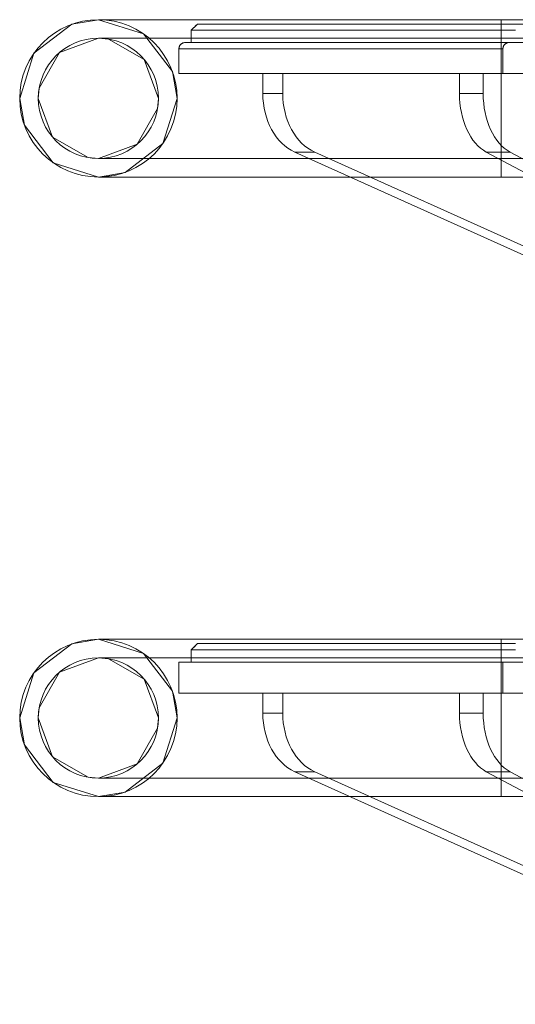
# Model space of a CAD drawing. Units: inches. Extents: x 12 to 6664, y 14 to 4719.
# Drawn here: x 1275 to 1355, y 3960 to 4119 of the extents above; entities that cross this region are included whole.
import ezdxf

# ---------------------------------------------------------------- set-up
doc = ezdxf.new("R2010")
doc.units = ezdxf.units.IN
doc.header["$MEASUREMENT"] = 0

# ---------------------------------------------------------------- blocks, each defined once
blk = doc.blocks.new('6_dwg-667593-North')
at = {"lineweight": 9}
for p, q in [((4291.48, 480), (4290.48, 479)), ((4342.78, 480), (4291.48, 480)), ((4291.48, 480), (4342.78, 480)), ((4342.78, 480), (4291.48, 480)), ((4291.48, 480), (4342.78, 480)), ((4710.48, 480.7), (4340.48, 480.7)), ((4710.48, 480.7), (4340.48, 480.7)), ((4340.48, 468), (4340.48, 480.7)), ((4340.48, 480.7), (4340.48, 468)), ((4340.48, 468), (4340.48, 480.7)), ((4340.48, 480.7), (4340.48, 468)), ((4340.48, 455.3), (4340.48, 480.7)), ((4340.48, 480.7), (4340.48, 455.3)), ((4340.48, 455.3), (4340.48, 480.7)), ((4340.48, 480.7), (4340.48, 455.3)), ((4290.48, 479), (4290.48, 477)), ((4290.48, 479), (4342.78, 479)), ((4342.78, 479), (4290.48, 479)), ((4290.48, 479), (4342.78, 479)), ((4342.78, 479), (4290.48, 479)), ((4289.48, 477), (4289.49, 477)), ((4289.49, 477), (4289.48, 477)), ((4341.79, 477), (4289.49, 477)), ((4289.49, 477), (4341.79, 477)), ((4473.18, 477), (4289.49, 477)), ((4473.18, 477), (4289.49, 477)), ((4342.78, 477), (4290.48, 477)), ((4290.48, 477), (4342.78, 477)), ((4342.78, 477), (4290.48, 477)), ((4290.48, 477), (4342.78, 477)), ((4710.48, 477.7), (4340.48, 477.7)), ((4710.48, 477.7), (4340.48, 477.7)), ((4340.48, 468), (4340.48, 477.7)), ((4340.48, 477.7), (4340.48, 468)), ((4340.48, 468), (4340.48, 477.7)), ((4340.48, 477.7), (4340.48, 468)), ((4340.48, 477.7), (4340.48, 458.3)), ((4340.48, 458.3), (4340.48, 477.7)), ((4340.48, 477.7), (4340.48, 458.3)), ((4340.48, 458.3), (4340.48, 477.7)), ((4525.48, 477), (4341.79, 477)), ((4525.48, 477), (4341.79, 477)), ((4288.48, 476), (4288.48, 472)), ((4288.48, 476), (4340.78, 476)), ((4288.48, 476), (4288.48, 472)), ((4340.78, 476), (4288.48, 476)), ((4288.48, 476), (4288.48, 472)), ((4340.78, 476), (4340.78, 472)), ((4340.78, 476), (4340.78, 472)), ((4288.48, 472), (4340.78, 472)), ((4288.48, 472), (4473.18, 472)), ((4340.78, 472), (4288.48, 472)), ((4288.48, 472), (4473.18, 472)), ((4396.53, 472), (4302.02, 472)), ((4302.02, 472), (4305.23, 472)), ((4302.02, 468.78), (4302.02, 472)), ((4305.23, 472), (4399.75, 472)), ((4305.23, 472), (4305.23, 468.78)), ((4337.59, 472), (4333.76, 472)), ((4333.76, 472), (4413.06, 472)), ((4333.76, 472), (4333.76, 468.78)), ((4416.89, 472), (4337.59, 472)), ((4337.59, 468.78), (4337.59, 472)), ((4340.78, 472), (4525.48, 472)), ((4340.78, 472), (4525.48, 472)), ((4302.02, 468.78), (4305.23, 468.78)), ((4337.59, 468.78), (4333.76, 468.78)), ((4340.48, 468), (4340.48, 468)), ((4340.48, 468), (4340.48, 468)), ((4340.48, 468), (4340.48, 468)), ((4340.48, 468), (4340.48, 468)), ((4310.4, 459.33), (4307.18, 459.33)), ((4307.18, 459.33), (4501.19, 372)), ((4504.4, 372), (4310.4, 459.33)), ((4500.88, 372), (4338.09, 459.33)), ((4338.09, 459.33), (4341.92, 459.33)), ((4341.92, 459.33), (4504.71, 372)), ((4340.48, 458.3), (4471.48, 458.3)), ((4340.48, 458.3), (4471.48, 458.3)), ((4340.48, 455.3), (4471.48, 455.3)), ((4340.48, 455.3), (4471.48, 455.3)), ((4291.48, 380), (4290.48, 379)), ((4342.78, 380), (4291.48, 380)), ((4291.48, 380), (4342.78, 380)), ((4342.78, 380), (4291.48, 380)), ((4291.48, 380), (4342.78, 380)), ((4710.48, 380.7), (4340.48, 380.7)), ((4710.48, 380.7), (4340.48, 380.7)), ((4340.48, 368), (4340.48, 380.7)), ((4340.48, 380.7), (4340.48, 368)), ((4340.48, 368), (4340.48, 380.7)), ((4340.48, 380.7), (4340.48, 368)), ((4340.48, 355.3), (4340.48, 380.7)), ((4340.48, 380.7), (4340.48, 355.3)), ((4340.48, 355.3), (4340.48, 380.7)), ((4340.48, 380.7), (4340.48, 355.3)), ((4290.48, 379), (4290.48, 377)), ((4290.48, 379), (4342.78, 379)), ((4342.78, 379), (4290.48, 379)), ((4290.48, 379), (4342.78, 379)), ((4342.78, 379), (4290.48, 379)), ((4288.48, 377), (4288.48, 372)), ((4340.78, 377), (4288.48, 377)), ((4288.48, 377), (4473.18, 377)), ((4473.18, 377), (4288.48, 377)), ((4288.48, 377), (4340.78, 377)), ((4288.48, 377), (4288.48, 372)), ((4288.48, 372), (4288.48, 377)), ((4342.78, 377), (4290.48, 377)), ((4290.48, 377), (4342.78, 377)), ((4342.78, 377), (4290.48, 377)), ((4290.48, 377), (4342.78, 377)), ((4710.48, 377.7), (4340.48, 377.7)), ((4710.48, 377.7), (4340.48, 377.7)), ((4340.48, 368), (4340.48, 377.7)), ((4340.48, 377.7), (4340.48, 368)), ((4340.48, 368), (4340.48, 377.7)), ((4340.48, 377.7), (4340.48, 368)), ((4340.48, 377.7), (4340.48, 358.3)), ((4340.48, 358.3), (4340.48, 377.7)), ((4340.48, 377.7), (4340.48, 358.3)), ((4340.48, 358.3), (4340.48, 377.7)), ((4525.48, 377), (4340.78, 377)), ((4340.78, 377), (4525.48, 377)), ((4340.78, 372), (4340.78, 377)), ((4340.78, 377), (4340.78, 372)), ((4340.78, 372), (4288.48, 372)), ((4288.48, 372), (4473.18, 372)), ((4473.18, 372), (4288.48, 372)), ((4288.48, 372), (4340.78, 372)), ((4396.53, 372), (4302.02, 372)), ((4302.02, 372), (4305.23, 372)), ((4302.02, 368.78), (4302.02, 372)), ((4305.23, 372), (4399.75, 372)), ((4305.23, 372), (4305.23, 368.78)), ((4337.59, 372), (4333.76, 372)), ((4333.76, 372), (4413.06, 372)), ((4333.76, 372), (4333.76, 368.78)), ((4416.89, 372), (4337.59, 372)), ((4337.59, 368.78), (4337.59, 372)), ((4525.48, 372), (4340.78, 372)), ((4340.78, 372), (4525.48, 372)), ((4302.02, 368.78), (4305.23, 368.78)), ((4337.59, 368.78), (4333.76, 368.78)), ((4340.48, 368), (4340.48, 368)), ((4340.48, 368), (4340.48, 368)), ((4340.48, 368), (4340.48, 368)), ((4340.48, 368), (4340.48, 368)), ((4310.4, 359.33), (4307.18, 359.33)), ((4307.18, 359.33), (4501.19, 272)), ((4504.4, 272), (4310.4, 359.33)), ((4500.88, 272), (4338.09, 359.33)), ((4338.09, 359.33), (4341.92, 359.33)), ((4341.92, 359.33), (4504.71, 272)), ((4340.48, 358.3), (4471.48, 358.3)), ((4340.48, 358.3), (4471.48, 358.3)), ((4340.48, 355.3), (4471.48, 355.3)), ((4340.48, 355.3), (4471.48, 355.3))]:
    blk.add_line(p, q, dxfattribs=at)
at = {"lineweight": 9, "flags": 128}
for points in [[(4262.78, 468), (4265.08, 475.3), (4271.17, 479.95), (4275.48, 480.7)], [(4275.48, 480.7), (4277.84, 480.7), (4284.77, 480.7), (4295.76, 480.7), (4310, 480.7), (4326.46, 480.7), (4340.48, 480.7)], [(4275.48, 480.7), (4282.78, 478.39), (4287.42, 472.31), (4288.18, 468)], [(4340.48, 480.7), (4323.1, 480.7), (4306.98, 480.7), (4293.31, 480.7), (4283.07, 480.7), (4277.01, 480.7), (4275.48, 480.7)], [(4291.48, 480), (4291.23, 479.75), (4290.98, 479.5), (4290.73, 479.25), (4290.48, 479)], [(4290.48, 479), (4290.73, 479.25), (4290.98, 479.5), (4291.23, 479.75), (4291.48, 480)], [(4291.48, 480), (4291.23, 479.75), (4290.98, 479.5), (4290.73, 479.25), (4290.48, 479)], [(4290.48, 479), (4290.73, 479.25), (4290.98, 479.5), (4291.23, 479.75), (4291.48, 480)], [(4342.78, 480), (4434.13, 480), (4525.48, 480), (4616.83, 480), (4708.18, 480)], [(4290.48, 477), (4290.48, 477.5), (4290.48, 478), (4290.48, 478.5), (4290.48, 479)], [(4290.48, 477), (4290.48, 477.5), (4290.48, 478), (4290.48, 478.5), (4290.48, 479)], [(4290.48, 479), (4290.48, 478.5), (4290.48, 478), (4290.48, 477.5), (4290.48, 477)], [(4290.48, 479), (4290.48, 478.5), (4290.48, 478), (4290.48, 477.5), (4290.48, 477)], [(4275.48, 477.7), (4269.22, 475.41), (4265.91, 469.64), (4265.78, 468)], [(4340.48, 477.7), (4323.1, 477.7), (4306.98, 477.7), (4293.31, 477.7), (4283.07, 477.7), (4277.01, 477.7), (4275.48, 477.7)], [(4285.18, 468), (4282.89, 474.25), (4277.11, 477.56), (4275.48, 477.7)], [(4275.48, 477.7), (4277.84, 477.7), (4284.77, 477.7), (4295.76, 477.7), (4310, 477.7), (4326.46, 477.7), (4340.48, 477.7)], [(4341.79, 477), (4326.35, 477), (4312.25, 477), (4300.77, 477), (4292.98, 477), (4289.59, 477), (4289.48, 477)], [(4289.48, 477), (4291.84, 477), (4298.71, 477), (4309.46, 477), (4323.09, 477), (4338.35, 477), (4341.79, 477)], [(4708.18, 477), (4616.83, 477), (4525.48, 477), (4434.13, 477), (4342.78, 477)], [(4275.48, 455.3), (4268.18, 457.61), (4263.53, 463.69), (4262.78, 468)], [(4265.78, 468), (4268.06, 461.75), (4273.84, 458.44), (4275.48, 458.3)], [(4275.48, 458.3), (4281.73, 460.59), (4285.04, 466.36), (4285.18, 468)], [(4288.18, 468), (4285.87, 460.7), (4279.78, 456.05), (4275.48, 455.3)], [(4275.48, 458.3), (4277.84, 458.3), (4284.77, 458.3), (4295.76, 458.3), (4310, 458.3), (4326.46, 458.3), (4340.48, 458.3)], [(4340.48, 458.3), (4323.1, 458.3), (4306.98, 458.3), (4293.31, 458.3), (4283.07, 458.3), (4277.01, 458.3), (4275.48, 458.3)], [(4340.48, 455.3), (4323.1, 455.3), (4306.98, 455.3), (4293.31, 455.3), (4283.07, 455.3), (4277.01, 455.3), (4275.48, 455.3)], [(4275.48, 455.3), (4277.84, 455.3), (4284.77, 455.3), (4295.76, 455.3), (4310, 455.3), (4326.46, 455.3), (4340.48, 455.3)], [(4262.78, 368), (4265.08, 375.3), (4271.17, 379.95), (4275.48, 380.7)], [(4275.48, 380.7), (4277.84, 380.7), (4284.77, 380.7), (4295.76, 380.7), (4310, 380.7), (4326.46, 380.7), (4340.48, 380.7)], [(4275.48, 380.7), (4282.78, 378.39), (4287.42, 372.31), (4288.18, 368)], [(4340.48, 380.7), (4323.1, 380.7), (4306.98, 380.7), (4293.31, 380.7), (4283.07, 380.7), (4277.01, 380.7), (4275.48, 380.7)], [(4291.48, 380), (4291.23, 379.75), (4290.98, 379.5), (4290.73, 379.25), (4290.48, 379)], [(4290.48, 379), (4290.73, 379.25), (4290.98, 379.5), (4291.23, 379.75), (4291.48, 380)], [(4291.48, 380), (4291.23, 379.75), (4290.98, 379.5), (4290.73, 379.25), (4290.48, 379)], [(4290.48, 379), (4290.73, 379.25), (4290.98, 379.5), (4291.23, 379.75), (4291.48, 380)], [(4290.48, 377), (4290.48, 377.5), (4290.48, 378), (4290.48, 378.5), (4290.48, 379)], [(4290.48, 377), (4290.48, 377.5), (4290.48, 378), (4290.48, 378.5), (4290.48, 379)], [(4290.48, 379), (4290.48, 378.5), (4290.48, 378), (4290.48, 377.5), (4290.48, 377)], [(4290.48, 379), (4290.48, 378.5), (4290.48, 378), (4290.48, 377.5), (4290.48, 377)], [(4275.48, 377.7), (4269.22, 375.41), (4265.91, 369.64), (4265.78, 368)], [(4340.48, 377.7), (4323.1, 377.7), (4306.98, 377.7), (4293.31, 377.7), (4283.07, 377.7), (4277.01, 377.7), (4275.48, 377.7)], [(4285.18, 368), (4282.89, 374.25), (4277.11, 377.56), (4275.48, 377.7)], [(4275.48, 377.7), (4277.84, 377.7), (4284.77, 377.7), (4295.76, 377.7), (4310, 377.7), (4326.46, 377.7), (4340.48, 377.7)], [(4275.48, 355.3), (4268.18, 357.61), (4263.53, 363.69), (4262.78, 368)], [(4265.78, 368), (4268.06, 361.75), (4273.84, 358.44), (4275.48, 358.3)], [(4275.48, 358.3), (4281.73, 360.59), (4285.04, 366.36), (4285.18, 368)], [(4288.18, 368), (4285.87, 360.7), (4279.78, 356.05), (4275.48, 355.3)], [(4275.48, 358.3), (4277.84, 358.3), (4284.77, 358.3), (4295.76, 358.3), (4310, 358.3), (4326.46, 358.3), (4340.48, 358.3)], [(4340.48, 358.3), (4323.1, 358.3), (4306.98, 358.3), (4293.31, 358.3), (4283.07, 358.3), (4277.01, 358.3), (4275.48, 358.3)], [(4340.48, 355.3), (4323.1, 355.3), (4306.98, 355.3), (4293.31, 355.3), (4283.07, 355.3), (4277.01, 355.3), (4275.48, 355.3)], [(4275.48, 355.3), (4277.84, 355.3), (4284.77, 355.3), (4295.76, 355.3), (4310, 355.3), (4326.46, 355.3), (4340.48, 355.3)]]:
    blk.add_lwpolyline(points, dxfattribs=at)
at = {"lineweight": 9}
for points in [[(4291.48, 480, 0), (4291.48, 480, 0), (4291.48, 480, 0), (4291.48, 480, 0), (4291.48, 480, 0)], [(4291.48, 480, 0), (4291.48, 480, 0), (4291.48, 480, 0), (4291.48, 480, 0), (4291.48, 480, 0)], [(4290.48, 479, 0), (4290.48, 479, 0), (4290.48, 479, 0), (4290.48, 479, 0), (4290.48, 479, 0)], [(4290.48, 479, 0), (4290.48, 479, 0), (4290.48, 479, 0), (4290.48, 479, 0), (4290.48, 479, 0)], [(4290.48, 477, 0), (4290.48, 477, 0), (4290.48, 477, 0), (4290.48, 477, 0), (4290.48, 477, 0)], [(4290.48, 477, 0), (4290.48, 477, 0), (4290.48, 477, 0), (4290.48, 477, 0), (4290.48, 477, 0)], [(4291.48, 380, 0), (4291.48, 380, 0), (4291.48, 380, 0), (4291.48, 380, 0), (4291.48, 380, 0)], [(4291.48, 380, 0), (4291.48, 380, 0), (4291.48, 380, 0), (4291.48, 380, 0), (4291.48, 380, 0)], [(4290.48, 379, 0), (4290.48, 379, 0), (4290.48, 379, 0), (4290.48, 379, 0), (4290.48, 379, 0)], [(4290.48, 379, 0), (4290.48, 379, 0), (4290.48, 379, 0), (4290.48, 379, 0), (4290.48, 379, 0)], [(4290.48, 377, 0), (4290.48, 377, 0), (4290.48, 377, 0), (4290.48, 377, 0), (4290.48, 377, 0)], [(4290.48, 377, 0), (4290.48, 377, 0), (4290.48, 377, 0), (4290.48, 377, 0), (4290.48, 377, 0)]]:
    blk.add_polyline3d(points, dxfattribs=at)
for centre, radius, start, end in [((4275.48, 468), 12.7, 90, 180), ((4275.48, 468), 12.7, 90, 180), ((4275.48, 468), 12.7, 90, 270), ((4275.48, 468), 12.7, 90, 270), ((4275.48, 468), 12.7, 0, 90), ((4275.48, 468), 12.7, 0, 90), ((4275.48, 468), 12.7, 270, 90), ((4275.48, 468), 12.7, 270, 90), ((4275.48, 468), 9.7, 90, 180), ((4275.48, 468), 9.7, 90, 180), ((4275.48, 468), 9.7, 90, 270), ((4275.48, 468), 9.7, 90, 270), ((4275.48, 468), 9.7, 0, 90), ((4275.48, 468), 9.7, 0, 90), ((4275.48, 468), 9.7, 270, 90), ((4275.48, 468), 9.7, 270, 90), ((4275.48, 468), 12.7, 180, 0), ((4275.48, 468), 12.7, 180, 0), ((4275.48, 468), 9.7, 180, 0), ((4275.48, 468), 9.7, 180, 0), ((4275.48, 368), 12.7, 90, 180), ((4275.48, 368), 12.7, 90, 180), ((4275.48, 368), 12.7, 90, 270), ((4275.48, 368), 12.7, 90, 270), ((4275.48, 368), 12.7, 0, 90), ((4275.48, 368), 12.7, 0, 90), ((4275.48, 368), 12.7, 270, 90), ((4275.48, 368), 12.7, 270, 90), ((4275.48, 368), 9.7, 90, 180), ((4275.48, 368), 9.7, 90, 180), ((4275.48, 368), 9.7, 90, 270), ((4275.48, 368), 9.7, 90, 270), ((4275.48, 368), 9.7, 0, 90), ((4275.48, 368), 9.7, 0, 90), ((4275.48, 368), 9.7, 270, 90), ((4275.48, 368), 9.7, 270, 90), ((4275.48, 368), 12.7, 180, 0), ((4275.48, 368), 12.7, 180, 0), ((4275.48, 368), 9.7, 180, 0), ((4275.48, 368), 9.7, 180, 0)]:
    blk.add_arc(centre, radius, start, end, dxfattribs=at)
for centre, ratio in [((4309.68, 468.78), 0.766044), ((4312.89, 468.78), 0.766044), ((4340.19, 468.78), 0.642788), ((4344.02, 468.78), 0.642788), ((4309.68, 368.78), 0.766044), ((4312.89, 368.78), 0.766044), ((4340.19, 368.78), 0.642788), ((4344.02, 368.78), 0.642788)]:
    blk.add_ellipse(centre, major_axis=(0, 10), ratio=ratio, start_param=1.570796, end_param=2.809533, dxfattribs=at)
for points, knots in [([(4289.49, 477), (4289.41, 477), (4289.24, 476.98), (4289.04, 476.91), (4288.88, 476.81), (4288.79, 476.73), (4288.69, 476.63), (4288.62, 476.52), (4288.54, 476.36), (4288.49, 476.19), (4288.48, 476.06), (4288.48, 476)], [-1, -1, -1, -1, -0.833333, -0.625, -0.541667, -0.458333, -0.375, -0.291667, -0.208333, -0.083333, 0, 0, 0, 0]), ([(4288.48, 476), (4288.48, 476.11), (4288.5, 476.27), (4288.58, 476.45), (4288.65, 476.58), (4288.74, 476.68), (4288.83, 476.77), (4288.94, 476.84), (4289.08, 476.92), (4289.26, 476.98), (4289.41, 477), (4289.49, 477)], [-1, -1, -1, -1, -0.833333, -0.75, -0.666667, -0.583333, -0.5, -0.416667, -0.333333, -0.166667, 0, 0, 0, 0]), ([(4340.78, 476), (4340.78, 476.11), (4340.8, 476.27), (4340.88, 476.45), (4340.95, 476.58), (4341.04, 476.68), (4341.13, 476.77), (4341.24, 476.84), (4341.38, 476.92), (4341.56, 476.98), (4341.71, 477), (4341.79, 477)], [-1, -1, -1, -1, -0.833333, -0.75, -0.666667, -0.583333, -0.5, -0.416667, -0.333333, -0.166667, 0, 0, 0, 0]), ([(4341.79, 477), (4341.71, 477), (4341.54, 476.98), (4341.34, 476.91), (4341.18, 476.81), (4341.09, 476.73), (4340.99, 476.63), (4340.92, 476.52), (4340.84, 476.36), (4340.79, 476.19), (4340.78, 476.06), (4340.78, 476)], [-1, -1, -1, -1, -0.833333, -0.625, -0.541667, -0.458333, -0.375, -0.291667, -0.208333, -0.083333, 0, 0, 0, 0])]:
    blk.add_open_spline(points, degree=3, knots=knots, dxfattribs=at)

msp = doc.modelspace()

# ---------------------------------------------------------------- block references
at = {"lineweight": 9}
msp.add_blockref('6_dwg-667593-North', (-2987.67, 3638.15), dxfattribs=at)

doc.saveas('drawing.dxf')
